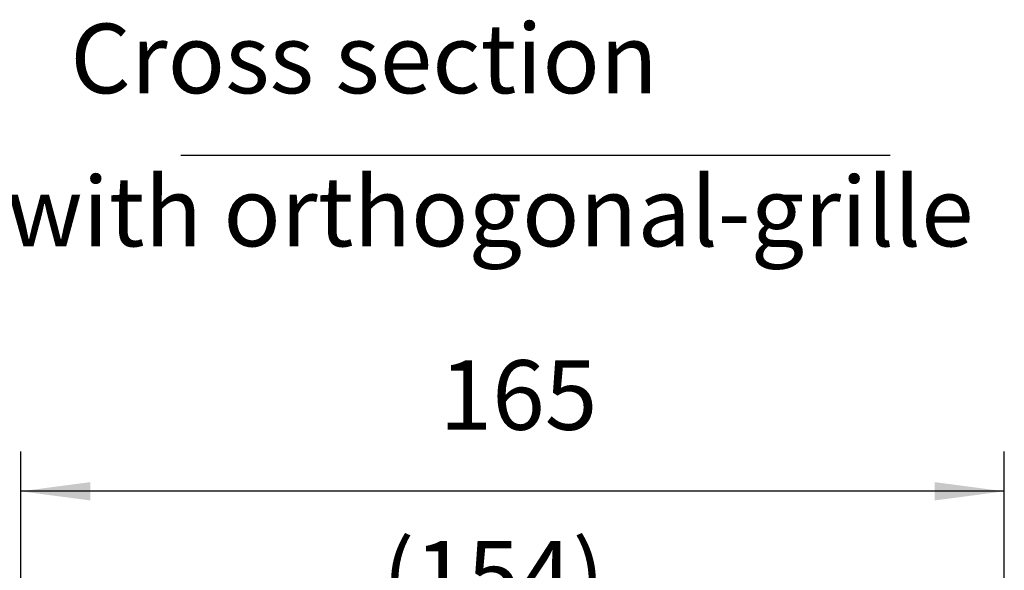
# Model space of a CAD drawing. Units: millimetres. Extents: x 0 to 2100, y 0 to 1485.
# Drawn here: x 1619 to 1867, y 802 to 941 of the extents above; entities that cross this region are included whole.
import ezdxf

# ---------------------------------------------------------------- set-up
doc = ezdxf.new("R2010")
doc.units = ezdxf.units.MM
doc.layers.add('1', color=7, linetype='Continuous')
doc.styles.add('CONVERTER_11', font='txt.shx', dxfattribs={"width": 0.9})
doc.dimstyles.new('ME10_DIM_44', dxfattribs={"dimtxt": 11.666667, "dimasz": 11.666667, "dimexe": 6.666667, "dimexo": 0, "dimgap": 6.666667, "dimtad": 1, "dimdsep": 46, "dimtxsty": 'CONVERTER_11', "dimsah": 1, "dimcen": 0.09, "dimclrd": 2, "dimclre": 2, "dimclrt": 3, "dimadec": 0, "dimazin": 0, "dimtfac": 1, "dimtdec": 4, "dimtix": 1, "dimtmove": 0, "dimatfit": 3, "dimfxl": 0, "dimtolj": 1, "dimtzin": 0, "dimarcsym": 0})
doc.dimstyles.new('ME10_DIM_45', dxfattribs={"dimtxt": 11.666667, "dimasz": 11.666667, "dimexe": 6.666667, "dimexo": 0, "dimgap": 6.666667, "dimtad": 1, "dimdsep": 46, "dimtxsty": 'CONVERTER_11', "dimsah": 1, "dimcen": 0.09, "dimclrd": 2, "dimclre": 2, "dimclrt": 3, "dimadec": 0, "dimazin": 0, "dimtfac": 1, "dimtdec": 4, "dimtix": 1, "dimtmove": 0, "dimatfit": 3, "dimfxl": 0, "dimtolj": 1, "dimtzin": 0, "dimarcsym": 0})

# ---------------------------------------------------------------- blocks, each defined once
blk = doc.blocks.new('*D48')
at = {"layer": '1', "color": 2, "linetype": 'Continuous'}
for p, q in [((1098.2, 695.17), (1098.2, 761.06)), ((1263.2, 695.17), (1263.2, 761.06)), ((1263.2, 754.39), (1098.2, 754.39))]:
    blk.add_line(p, q, dxfattribs=at)
at = {"layer": '1', "color": 2}
for points in [[(1109.86, 755.93), (1109.86, 752.86), (1098.2, 754.39)], [(1251.53, 752.86), (1251.53, 755.93), (1263.2, 754.39)]]:
    blk.add_solid(points, dxfattribs=at)
at = {"layer": '1', "color": 3, "insert": (1168.45, 761.06), "char_height": 11.667, "attachment_point": 7, "rotation": 0.0001, "line_spacing_factor": 0.60024, "style": 'CONVERTER_11'}
blk.add_mtext('165', dxfattribs=at)
blk = doc.blocks.new('*D49')
at = {"layer": '1', "color": 2, "linetype": 'Continuous'}
for p, q in [((1103.7, 694.39), (1103.7, 734.39)), ((1257.7, 694.39), (1257.7, 734.39)), ((1103.7, 727.73), (1257.7, 727.73))]:
    blk.add_line(p, q, dxfattribs=at)
at = {"layer": '1', "color": 2}
for points in [[(1115.36, 729.26), (1115.36, 726.19), (1103.7, 727.73)], [(1246.03, 726.19), (1246.03, 729.26), (1257.7, 727.73)]]:
    blk.add_solid(points, dxfattribs=at)
at = {"layer": '1', "color": 3, "insert": (1158.88, 734.39), "char_height": 11.6667, "attachment_point": 7, "rotation": 0.0001, "line_spacing_factor": 0.60024, "style": 'CONVERTER_11'}
blk.add_mtext('\\C3;(\\C3;154\\C3;)', dxfattribs=at)
blk = doc.blocks.new('SA_links4', base_point=(1291.667, 613))
at = {"layer": '1', "color": 2, "linetype": 'Continuous'}
blk.add_line((1125.057, 810.799), (1244.057, 810.799), dxfattribs=at)
at = {"layer": '1', "color": 3, "insert": (1095.828, 791.841), "char_height": 11.66667, "attachment_point": 7, "line_spacing_factor": 1.320528, "style": 'CONVERTER_11'}
blk.add_mtext('   Cross section\\Pwith orthogonal-grille', dxfattribs=at)
at = {"layer": '1'}
dim = blk.add_linear_dim(base=(1263.197, 754.394), p1=(1098.197, 695.175), p2=(1263.197, 695.175), dimstyle='ME10_DIM_44', dxfattribs=at)
dim.commit()
dim.dimension.update_dxf_attribs({"geometry": '*D48', "text_midpoint": (1180.697, 766.894), "text_rotation": 0.00014})
dim = blk.add_linear_dim(base=(1103.697, 727.727), p1=(1257.697, 694.394), p2=(1103.697, 694.394), text='<>)', dimstyle='ME10_DIM_45', override={"dimpost": '(<>)'}, dxfattribs=at)
dim.commit()
dim.dimension.update_dxf_attribs({"geometry": '*D49', "text_midpoint": (1180.697, 740.227), "text_rotation": 0.00014})

msp = doc.modelspace()

# ---------------------------------------------------------------- block references
at = {"xscale": 1.5, "yscale": 1.5, "zscale": 1.5}
msp.add_blockref('SA_links4', (1909.49, 609.81), dxfattribs=at)

doc.saveas('drawing.dxf')
